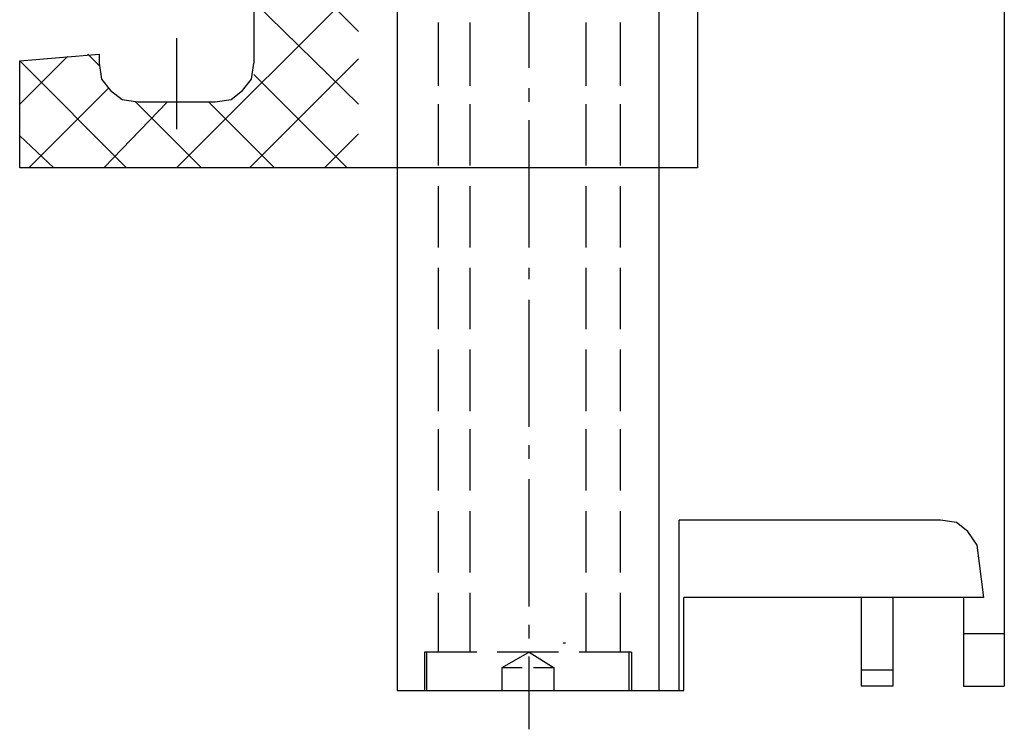
# Model space of a CAD drawing. Extents: x 0 to 210, y 74 to 223.
# Drawn here: x 125 to 151, y 116 to 135 of the extents above; entities that cross this region are included whole.
import ezdxf

# ---------------------------------------------------------------- set-up
doc = ezdxf.new("R2010")
doc.units = 0
doc.header["$MEASUREMENT"] = 0
doc.layers.add('EBENE_1', color=7, linetype='CONTINUOUS')

# ---------------------------------------------------------------- blocks, each defined once
blk = doc.blocks.new('BLOCK_1195')
at = {"layer": 'EBENE_1', "color": 7}
blk.add_lwpolyline([(136.936, 121.505), (136.936, 119.838)], dxfattribs=at)
blk = doc.blocks.new('BLOCK_1196')
at = {"layer": 'EBENE_1', "color": 7}
blk.add_lwpolyline([(136.936, 123.728), (136.936, 122.061)], dxfattribs=at)
blk = doc.blocks.new('BLOCK_1197')
at = {"layer": 'EBENE_1', "color": 7}
blk.add_lwpolyline([(136.936, 125.89), (136.936, 124.222)], dxfattribs=at)
blk = doc.blocks.new('BLOCK_1198')
at = {"layer": 'EBENE_1', "color": 7}
blk.add_lwpolyline([(136.936, 128.113), (136.936, 126.445)], dxfattribs=at)
blk = doc.blocks.new('BLOCK_1199')
at = {"layer": 'EBENE_1', "color": 7}
blk.add_lwpolyline([(136.936, 130.335), (136.936, 128.668)], dxfattribs=at)
blk = doc.blocks.new('BLOCK_1200')
at = {"layer": 'EBENE_1', "color": 7}
blk.add_lwpolyline([(136.936, 132.558), (136.936, 130.891)], dxfattribs=at)
blk = doc.blocks.new('BLOCK_1201')
at = {"layer": 'EBENE_1', "color": 7}
blk.add_lwpolyline([(136.936, 134.781), (136.936, 133.052)], dxfattribs=at)
blk = doc.blocks.new('BLOCK_1221')
at = {"layer": 'EBENE_1', "color": 7}
blk.add_lwpolyline([(136.936, 119.283), (136.936, 117.677)], dxfattribs=at)
blk = doc.blocks.new('BLOCK_1222')
at = {"layer": 'EBENE_1', "color": 7}
blk.add_lwpolyline([(140.085, 121.505), (140.085, 119.838)], dxfattribs=at)
blk = doc.blocks.new('BLOCK_1223')
at = {"layer": 'EBENE_1', "color": 7}
blk.add_lwpolyline([(140.085, 123.728), (140.085, 122.061)], dxfattribs=at)
blk = doc.blocks.new('BLOCK_1224')
at = {"layer": 'EBENE_1', "color": 7}
blk.add_lwpolyline([(140.085, 125.89), (140.085, 124.222)], dxfattribs=at)
blk = doc.blocks.new('BLOCK_1225')
at = {"layer": 'EBENE_1', "color": 7}
blk.add_lwpolyline([(140.085, 128.113), (140.085, 126.445)], dxfattribs=at)
blk = doc.blocks.new('BLOCK_1226')
at = {"layer": 'EBENE_1', "color": 7}
blk.add_lwpolyline([(140.085, 130.335), (140.085, 128.668)], dxfattribs=at)
blk = doc.blocks.new('BLOCK_1227')
at = {"layer": 'EBENE_1', "color": 7}
blk.add_lwpolyline([(140.085, 132.558), (140.085, 130.891)], dxfattribs=at)
blk = doc.blocks.new('BLOCK_1228')
at = {"layer": 'EBENE_1', "color": 7}
blk.add_lwpolyline([(140.085, 134.781), (140.085, 133.052)], dxfattribs=at)
blk = doc.blocks.new('BLOCK_1246')
at = {"layer": 'EBENE_1', "color": 7}
blk.add_lwpolyline([(140.085, 119.283), (140.085, 117.677)], dxfattribs=at)
blk = doc.blocks.new('BLOCK_1247')
at = {"layer": 'EBENE_1', "color": 7}
blk.add_lwpolyline([(138.542, 116.628), (138.542, 117.245)], dxfattribs=at)
blk = doc.blocks.new('BLOCK_1249')
at = {"layer": 'EBENE_1', "color": 7}
blk.add_lwpolyline([(138.542, 117.677), (137.801, 117.245), (137.801, 116.628)], dxfattribs=at)
blk = doc.blocks.new('BLOCK_1250')
at = {"layer": 'EBENE_1', "color": 7}
blk.add_lwpolyline([(138.542, 117.677), (139.221, 117.245), (138.665, 117.245)], dxfattribs=at)
blk = doc.blocks.new('BLOCK_1251')
at = {"layer": 'EBENE_1', "color": 7}
blk.add_lwpolyline([(138.356, 117.245), (137.801, 117.245)], dxfattribs=at)
blk = doc.blocks.new('BLOCK_1252')
at = {"layer": 'EBENE_1', "color": 7}
blk.add_lwpolyline([(139.221, 116.628), (139.221, 117.245)], dxfattribs=at)
blk = doc.blocks.new('BLOCK_1253')
at = {"layer": 'EBENE_1', "color": 7}
blk.add_lwpolyline([(139.468, 117.924), (139.53, 117.924)], dxfattribs=at)
blk = doc.blocks.new('BLOCK_1254')
at = {"layer": 'EBENE_1', "color": 7}
blk.add_lwpolyline([(139.344, 117.677), (137.677, 117.677)], dxfattribs=at)
blk = doc.blocks.new('BLOCK_1255')
at = {"layer": 'EBENE_1', "color": 7}
blk.add_lwpolyline([(141.32, 117.677), (139.9, 117.677)], dxfattribs=at)
blk = doc.blocks.new('BLOCK_1256')
at = {"layer": 'EBENE_1', "color": 7}
blk.add_lwpolyline([(141.258, 116.628), (141.258, 117.677)], dxfattribs=at)
blk = doc.blocks.new('BLOCK_1257')
at = {"layer": 'EBENE_1', "color": 7}
blk.add_lwpolyline([(135.763, 116.628), (135.763, 117.677)], dxfattribs=at)
blk = doc.blocks.new('BLOCK_1258')
at = {"layer": 'EBENE_1', "color": 7}
blk.add_lwpolyline([(137.121, 117.677), (135.701, 117.677)], dxfattribs=at)
blk = doc.blocks.new('BLOCK_1274')
at = {"layer": 'EBENE_1', "color": 7}
blk.add_lwpolyline([(138.542, 133.546), (138.542, 136.942)], dxfattribs=at)
blk = doc.blocks.new('BLOCK_1275')
at = {"layer": 'EBENE_1', "color": 7}
blk.add_lwpolyline([(138.542, 132.62), (138.542, 132.99)], dxfattribs=at)
blk = doc.blocks.new('BLOCK_1276')
at = {"layer": 'EBENE_1', "color": 7}
blk.add_lwpolyline([(138.542, 128.668), (138.542, 132.126)], dxfattribs=at)
blk = doc.blocks.new('BLOCK_1277')
at = {"layer": 'EBENE_1', "color": 7}
blk.add_lwpolyline([(138.542, 127.804), (138.542, 128.113)], dxfattribs=at)
blk = doc.blocks.new('BLOCK_1278')
at = {"layer": 'EBENE_1', "color": 7}
blk.add_lwpolyline([(138.542, 123.79), (138.542, 127.248)], dxfattribs=at)
blk = doc.blocks.new('BLOCK_1279')
at = {"layer": 'EBENE_1', "color": 7}
blk.add_lwpolyline([(138.542, 122.926), (138.542, 123.296)], dxfattribs=at)
blk = doc.blocks.new('BLOCK_1280')
at = {"layer": 'EBENE_1', "color": 7}
blk.add_lwpolyline([(138.542, 118.912), (138.542, 122.37)], dxfattribs=at)
blk = doc.blocks.new('BLOCK_1281')
at = {"layer": 'EBENE_1', "color": 7}
blk.add_lwpolyline([(138.542, 118.048), (138.542, 118.418)], dxfattribs=at)
blk = doc.blocks.new('BLOCK_1282')
at = {"layer": 'EBENE_1', "color": 7}
blk.add_lwpolyline([(138.542, 115.578), (138.542, 117.554)], dxfattribs=at)
blk = doc.blocks.new('BLOCK_1284')
at = {"layer": 'EBENE_1', "color": 7}
blk.add_lwpolyline([(136.072, 121.505), (136.072, 119.838)], dxfattribs=at)
blk = doc.blocks.new('BLOCK_1285')
at = {"layer": 'EBENE_1', "color": 7}
blk.add_lwpolyline([(136.072, 123.728), (136.072, 122.061)], dxfattribs=at)
blk = doc.blocks.new('BLOCK_1286')
at = {"layer": 'EBENE_1', "color": 7}
blk.add_lwpolyline([(136.072, 125.89), (136.072, 124.222)], dxfattribs=at)
blk = doc.blocks.new('BLOCK_1287')
at = {"layer": 'EBENE_1', "color": 7}
blk.add_lwpolyline([(136.072, 128.113), (136.072, 126.445)], dxfattribs=at)
blk = doc.blocks.new('BLOCK_1288')
at = {"layer": 'EBENE_1', "color": 7}
blk.add_lwpolyline([(136.072, 130.335), (136.072, 128.668)], dxfattribs=at)
blk = doc.blocks.new('BLOCK_1289')
at = {"layer": 'EBENE_1', "color": 7}
blk.add_lwpolyline([(136.072, 132.558), (136.072, 130.891)], dxfattribs=at)
blk = doc.blocks.new('BLOCK_1290')
at = {"layer": 'EBENE_1', "color": 7}
blk.add_lwpolyline([(136.072, 134.781), (136.072, 133.052)], dxfattribs=at)
blk = doc.blocks.new('BLOCK_1308')
at = {"layer": 'EBENE_1', "color": 7}
blk.add_lwpolyline([(136.072, 119.283), (136.072, 117.677)], dxfattribs=at)
blk = doc.blocks.new('BLOCK_1309')
at = {"layer": 'EBENE_1', "color": 7}
blk.add_lwpolyline([(141.011, 121.505), (141.011, 119.838)], dxfattribs=at)
blk = doc.blocks.new('BLOCK_1310')
at = {"layer": 'EBENE_1', "color": 7}
blk.add_lwpolyline([(141.011, 123.728), (141.011, 122.061)], dxfattribs=at)
blk = doc.blocks.new('BLOCK_1311')
at = {"layer": 'EBENE_1', "color": 7}
blk.add_lwpolyline([(141.011, 125.89), (141.011, 124.222)], dxfattribs=at)
blk = doc.blocks.new('BLOCK_1312')
at = {"layer": 'EBENE_1', "color": 7}
blk.add_lwpolyline([(141.011, 128.113), (141.011, 126.445)], dxfattribs=at)
blk = doc.blocks.new('BLOCK_1313')
at = {"layer": 'EBENE_1', "color": 7}
blk.add_lwpolyline([(141.011, 130.335), (141.011, 128.668)], dxfattribs=at)
blk = doc.blocks.new('BLOCK_1314')
at = {"layer": 'EBENE_1', "color": 7}
blk.add_lwpolyline([(141.011, 132.558), (141.011, 130.891)], dxfattribs=at)
blk = doc.blocks.new('BLOCK_1315')
at = {"layer": 'EBENE_1', "color": 7}
blk.add_lwpolyline([(141.011, 134.781), (141.011, 133.052)], dxfattribs=at)
blk = doc.blocks.new('BLOCK_1333')
at = {"layer": 'EBENE_1', "color": 7}
blk.add_lwpolyline([(141.011, 119.283), (141.011, 117.677)], dxfattribs=at)
blk = doc.blocks.new('BLOCK_1334')
at = {"layer": 'EBENE_1', "color": 7}
blk.add_lwpolyline([(135.701, 117.677), (135.701, 116.628)], dxfattribs=at)
blk = doc.blocks.new('BLOCK_1335')
at = {"layer": 'EBENE_1', "color": 7}
blk.add_lwpolyline([(141.32, 117.677), (141.32, 116.628)], dxfattribs=at)
blk = doc.blocks.new('BLOCK_1336')
at = {"layer": 'EBENE_1', "color": 7}
blk.add_lwpolyline([(149.717, 121.258), (142.617, 121.258)], dxfattribs=at)
blk = doc.blocks.new('BLOCK_1337')
at = {"layer": 'EBENE_1', "color": 7}
blk.add_lwpolyline([(150.891, 119.159), (142.74, 119.159)], dxfattribs=at)
blk = doc.blocks.new('BLOCK_1338')
at = {"layer": 'EBENE_1', "color": 7}
blk.add_lwpolyline([(134.96, 173.311), (134.96, 116.628)], dxfattribs=at)
blk = doc.blocks.new('BLOCK_1339')
at = {"layer": 'EBENE_1', "color": 7}
blk.add_lwpolyline([(142.061, 173.311), (142.061, 116.628)], dxfattribs=at)
blk = doc.blocks.new('BLOCK_1340')
at = {"layer": 'EBENE_1', "color": 7}
blk.add_lwpolyline([(151.446, 173.187), (151.446, 116.751)], dxfattribs=at)
blk = doc.blocks.new('BLOCK_1341')
at = {"layer": 'EBENE_1', "color": 7}
blk.add_lwpolyline([(134.96, 116.628), (142.74, 116.628), (142.74, 119.159)], dxfattribs=at)
blk = doc.blocks.new('BLOCK_1342')
at = {"layer": 'EBENE_1', "color": 7}
blk.add_lwpolyline([(142.617, 116.628), (142.617, 121.258)], dxfattribs=at)
blk = doc.blocks.new('BLOCK_1343')
at = {"layer": 'EBENE_1', "color": 7}
blk.add_lwpolyline([(150.705, 120.579), (150.458, 120.95), (150.15, 121.197), (149.717, 121.258)], dxfattribs=at)
blk = doc.blocks.new('BLOCK_1344')
at = {"layer": 'EBENE_1', "color": 7}
blk.add_lwpolyline([(148.421, 116.751), (147.557, 116.751)], dxfattribs=at)
blk = doc.blocks.new('BLOCK_1345')
at = {"layer": 'EBENE_1', "color": 7}
blk.add_lwpolyline([(148.421, 117.183), (147.557, 117.183)], dxfattribs=at)
blk = doc.blocks.new('BLOCK_1346')
at = {"layer": 'EBENE_1', "color": 7}
blk.add_lwpolyline([(148.421, 119.159), (148.421, 116.751)], dxfattribs=at)
blk = doc.blocks.new('BLOCK_1347')
at = {"layer": 'EBENE_1', "color": 7}
blk.add_lwpolyline([(147.557, 119.159), (147.557, 116.751)], dxfattribs=at)
blk = doc.blocks.new('BLOCK_1348')
at = {"layer": 'EBENE_1', "color": 7}
blk.add_lwpolyline([(150.335, 119.159), (150.335, 116.751), (151.446, 116.751)], dxfattribs=at)
blk = doc.blocks.new('BLOCK_1349')
at = {"layer": 'EBENE_1', "color": 7}
blk.add_lwpolyline([(151.446, 118.171), (150.335, 118.171)], dxfattribs=at)
blk = doc.blocks.new('BLOCK_1350')
at = {"layer": 'EBENE_1', "color": 7}
blk.add_lwpolyline([(150.891, 119.159), (150.706, 120.579)], dxfattribs=at)
blk = doc.blocks.new('BLOCK_1414')
at = {"layer": 'EBENE_1', "color": 7}
blk.add_lwpolyline([(125.637, 130.829), (124.71, 131.694)], dxfattribs=at)
blk = doc.blocks.new('BLOCK_1415')
at = {"layer": 'EBENE_1', "color": 7}
blk.add_lwpolyline([(127.612, 130.829), (124.71, 133.731)], dxfattribs=at)
blk = doc.blocks.new('BLOCK_1416')
at = {"layer": 'EBENE_1', "color": 7}
blk.add_lwpolyline([(126.872, 133.608), (126.563, 133.917)], dxfattribs=at)
blk = doc.blocks.new('BLOCK_1417')
at = {"layer": 'EBENE_1', "color": 7}
blk.add_lwpolyline([(129.65, 130.829), (127.859, 132.62)], dxfattribs=at)
blk = doc.blocks.new('BLOCK_1419')
at = {"layer": 'EBENE_1', "color": 7}
blk.add_lwpolyline([(131.626, 130.829), (129.835, 132.62)], dxfattribs=at)
blk = doc.blocks.new('BLOCK_1421')
at = {"layer": 'EBENE_1', "color": 7}
blk.add_lwpolyline([(133.602, 130.829), (131.07, 133.361)], dxfattribs=at)
blk = doc.blocks.new('BLOCK_1423')
at = {"layer": 'EBENE_1', "color": 7}
blk.add_lwpolyline([(133.911, 132.558), (131.07, 135.337)], dxfattribs=at)
blk = doc.blocks.new('BLOCK_1424')
at = {"layer": 'EBENE_1', "color": 7}
blk.add_lwpolyline([(133.911, 134.534), (124.834, 143.611)], dxfattribs=at)
blk = doc.blocks.new('BLOCK_1429')
at = {"layer": 'EBENE_1', "color": 7}
blk.add_lwpolyline([(132.984, 130.829), (133.911, 131.755)], dxfattribs=at)
blk = doc.blocks.new('BLOCK_1430')
at = {"layer": 'EBENE_1', "color": 7}
blk.add_lwpolyline([(130.947, 130.829), (133.911, 133.793)], dxfattribs=at)
blk = doc.blocks.new('BLOCK_1431')
at = {"layer": 'EBENE_1', "color": 7}
blk.add_lwpolyline([(128.971, 130.829), (133.911, 135.769)], dxfattribs=at)
blk = doc.blocks.new('BLOCK_1433')
at = {"layer": 'EBENE_1', "color": 7}
blk.add_lwpolyline([(126.995, 130.829), (128.724, 132.62)], dxfattribs=at)
blk = doc.blocks.new('BLOCK_1435')
at = {"layer": 'EBENE_1', "color": 7}
blk.add_lwpolyline([(124.957, 130.829), (127.119, 132.99)], dxfattribs=at)
blk = doc.blocks.new('BLOCK_1437')
at = {"layer": 'EBENE_1', "color": 7}
blk.add_lwpolyline([(124.71, 132.558), (126.007, 133.855)], dxfattribs=at)
blk = doc.blocks.new('BLOCK_1452')
at = {"layer": 'EBENE_1', "color": 7}
blk.add_lwpolyline([(143.111, 159.109), (143.111, 130.829)], dxfattribs=at)
blk = doc.blocks.new('BLOCK_1456')
at = {"layer": 'EBENE_1', "color": 7}
blk.add_lwpolyline([(143.111, 130.829), (124.71, 130.829)], dxfattribs=at)
blk = doc.blocks.new('BLOCK_1462')
at = {"layer": 'EBENE_1', "color": 7}
blk.add_lwpolyline([(126.872, 133.67), (126.933, 133.237), (127.18, 132.929), (127.489, 132.682), (127.921, 132.62)], dxfattribs=at)
blk = doc.blocks.new('BLOCK_1463')
at = {"layer": 'EBENE_1', "color": 7}
blk.add_lwpolyline([(124.71, 130.829), (124.71, 133.731), (126.872, 133.917), (126.872, 133.67)], dxfattribs=at)
blk = doc.blocks.new('BLOCK_1467')
at = {"layer": 'EBENE_1', "color": 7}
blk.add_lwpolyline([(128.971, 134.349), (128.971, 131.879)], dxfattribs=at)
blk = doc.blocks.new('BLOCK_1468')
at = {"layer": 'EBENE_1', "color": 7}
blk.add_lwpolyline([(131.07, 136.448), (131.07, 133.67)], dxfattribs=at)
blk = doc.blocks.new('BLOCK_1469')
at = {"layer": 'EBENE_1', "color": 7}
blk.add_lwpolyline([(127.921, 132.62), (130.021, 132.62), (130.453, 132.682), (130.761, 132.929), (131.008, 133.237), (131.07, 133.67)], dxfattribs=at)
blk = doc.blocks.new('BLOCK_2')
at = {"layer": 'EBENE_1'}
for name in ['BLOCK_1338', 'BLOCK_1339', 'BLOCK_1340', 'BLOCK_1452', 'BLOCK_1424', 'BLOCK_1274', 'BLOCK_1468', 'BLOCK_1431', 'BLOCK_1423', 'BLOCK_1290', 'BLOCK_1201', 'BLOCK_1228', 'BLOCK_1315', 'BLOCK_1467', 'BLOCK_1463', 'BLOCK_1437', 'BLOCK_1415', 'BLOCK_1416', 'BLOCK_1430', 'BLOCK_1462', 'BLOCK_1469', 'BLOCK_1421', 'BLOCK_1435', 'BLOCK_1275', 'BLOCK_1433', 'BLOCK_1417', 'BLOCK_1419', 'BLOCK_1289', 'BLOCK_1200', 'BLOCK_1227', 'BLOCK_1314', 'BLOCK_1276', 'BLOCK_1414', 'BLOCK_1429', 'BLOCK_1456', 'BLOCK_1288', 'BLOCK_1199', 'BLOCK_1226', 'BLOCK_1313', 'BLOCK_1287', 'BLOCK_1198', 'BLOCK_1277', 'BLOCK_1225', 'BLOCK_1312', 'BLOCK_1278', 'BLOCK_1286', 'BLOCK_1197', 'BLOCK_1224', 'BLOCK_1311', 'BLOCK_1285', 'BLOCK_1196', 'BLOCK_1223', 'BLOCK_1310', 'BLOCK_1279', 'BLOCK_1280', 'BLOCK_1284', 'BLOCK_1195', 'BLOCK_1222', 'BLOCK_1309', 'BLOCK_1336', 'BLOCK_1342', 'BLOCK_1343', 'BLOCK_1350', 'BLOCK_1308', 'BLOCK_1221', 'BLOCK_1246', 'BLOCK_1333', 'BLOCK_1341', 'BLOCK_1337', 'BLOCK_1347', 'BLOCK_1346', 'BLOCK_1348', 'BLOCK_1281', 'BLOCK_1253', 'BLOCK_1349', 'BLOCK_1258', 'BLOCK_1334', 'BLOCK_1257', 'BLOCK_1254', 'BLOCK_1249', 'BLOCK_1250', 'BLOCK_1255', 'BLOCK_1256', 'BLOCK_1335', 'BLOCK_1282', 'BLOCK_1251', 'BLOCK_1247', 'BLOCK_1252', 'BLOCK_1345', 'BLOCK_1344']:
    blk.add_blockref(name, (0, 0), dxfattribs=at)

msp = doc.modelspace()

# ---------------------------------------------------------------- block references
at = {"layer": 'EBENE_1'}
msp.add_blockref('BLOCK_2', (0, 0), dxfattribs=at)

doc.saveas('drawing.dxf')
